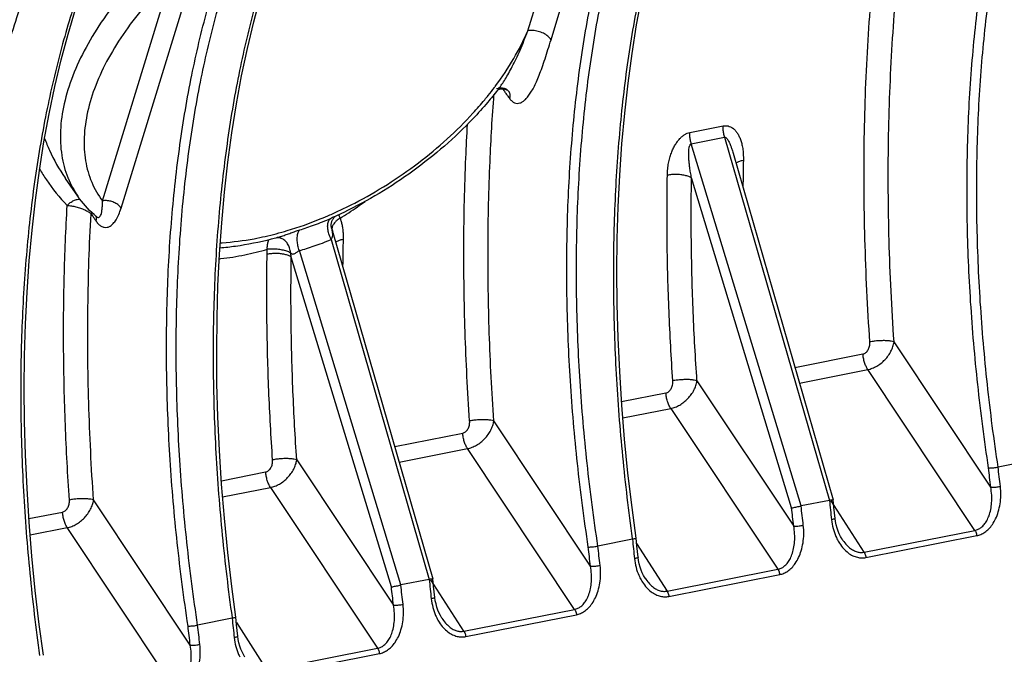
# Model space of a CAD drawing. Extents: x 0 to 1235, y 0 to 874.
# Drawn here: x 323 to 351, y 337 to 355 of the extents above; entities that cross this region are included whole.
import ezdxf

# ---------------------------------------------------------------- set-up
doc = ezdxf.new("R2010")
doc.units = 0
doc.header["$LTSCALE"] = 67.941176
doc.layers.add('H875C303_DXF_CONTINUOUS_LINE', color=7, linetype='CONTINUOUS')

msp = doc.modelspace()

# ---------------------------------------------------------------- linework, layer by layer
at = {"layer": 'H875C303_DXF_CONTINUOUS_LINE', "color": 7, "linetype": 'Continuous'}
for p, q in [((325.332, 349.518), (327.248, 355.765)), ((325.856, 349.317), (327.772, 355.564)), ((337.295, 354.301), (337.63, 355.394)), ((337.95, 354.05), (338.286, 355.143)), ((336.761, 352.599), (336.761, 352.599)), ((341.852, 351.44), (342.791, 351.626)), ((341.894, 351.12), (342.833, 351.306)), ((342.833, 351.306), (345.781, 341.093)), ((344.983, 340.936), (341.894, 351.12)), ((343.072, 350.856), (345.884, 341.112)), ((324.639, 349.65), (324.293, 350.15)), ((344.717, 340.881), (341.902, 350.162)), ((331.767, 349.031), (331.768, 349.032)), ((331.768, 348.797), (331.768, 348.797)), ((331.762, 348.434), (334.522, 338.87)), ((331.813, 348.633), (334.626, 338.889)), ((333.459, 338.658), (330.643, 347.939)), ((333.725, 338.713), (330.872, 348.119)), ((350.318, 341.467), (347.598, 345.55)), ((344.81, 344.833), (346.723, 345.211)), ((344.937, 344.393), (346.859, 344.772)), ((349.873, 340.25), (346.859, 344.772)), ((342.055, 344.455), (344.776, 340.372)), ((339.935, 343.871), (341.181, 344.117)), ((339.971, 343.412), (341.317, 343.678)), ((341.317, 343.678), (344.33, 339.156)), ((339.06, 339.244), (336.34, 343.327)), ((333.552, 342.61), (335.465, 342.988)), ((333.679, 342.17), (335.601, 342.549)), ((338.614, 338.027), (335.601, 342.549)), ((330.797, 342.232), (333.518, 338.149)), ((351.497, 342.222), (350.525, 342.03)), ((328.677, 341.647), (329.922, 341.893)), ((328.712, 341.189), (330.059, 341.455)), ((330.059, 341.455), (333.072, 336.933)), ((327.802, 337.021), (325.081, 341.104)), ((345.781, 341.093), (344.983, 340.936)), ((346.756, 339.635), (345.831, 341.078)), ((345.906, 340.906), (345.884, 341.112)), ((323.264, 340.579), (324.207, 340.765)), ((345.94, 340.586), (345.906, 340.906)), ((323.3, 340.12), (324.343, 340.326)), ((327.356, 335.804), (324.343, 340.326)), ((346.756, 339.635), (349.873, 340.25)), ((340.239, 339.999), (339.267, 339.807)), ((340.363, 339.812), (340.34, 340.033)), ((340.356, 339.877), (341.214, 338.541)), ((346.137, 340.004), (346.137, 340.003)), ((346.808, 339.486), (349.924, 340.101)), ((340.398, 339.492), (340.363, 339.812)), ((341.214, 338.541), (344.33, 339.156)), ((341.265, 338.391), (344.382, 339.007)), ((334.522, 338.87), (333.725, 338.713)), ((335.498, 337.412), (334.573, 338.855)), ((334.647, 338.683), (334.626, 338.889)), ((340.594, 338.909), (340.595, 338.909)), ((334.682, 338.363), (334.647, 338.683)), ((335.498, 337.412), (338.614, 338.027)), ((328.98, 337.776), (328.009, 337.584)), ((329.105, 337.589), (329.082, 337.81)), ((329.098, 337.654), (329.955, 336.318)), ((334.879, 337.78), (334.879, 337.78)), ((335.55, 337.263), (338.666, 337.878)), ((329.139, 337.269), (329.105, 337.589)), ((329.955, 336.318), (333.072, 336.933)), ((330.007, 336.168), (333.123, 336.784))]:
    msp.add_line(p, q, dxfattribs=at)
for points in [[(328.859, 350.608), (328.971, 351.436), (329.1, 352.246), (329.246, 353.037), (329.408, 353.806), (329.586, 354.554), (329.78, 355.279), (329.989, 355.98), (330.214, 356.657), (330.454, 357.308), (330.708, 357.933), (330.977, 358.531), (331.26, 359.101)], [(340.34, 340.034), (340.227, 340.89), (340.114, 341.854), (340.019, 342.815), (339.941, 343.772), (339.881, 344.723), (339.837, 345.668), (339.811, 346.604), (339.803, 347.531), (339.812, 348.448), (339.838, 349.353), (339.882, 350.245), (339.943, 351.122), (340.022, 351.985), (340.117, 352.831), (340.229, 353.66), (340.358, 354.469), (340.504, 355.26)], [(323.669, 336.742), (323.556, 337.598), (323.443, 338.562), (323.348, 339.523), (323.27, 340.48), (323.21, 341.431), (323.166, 342.376), (323.14, 343.312), (323.132, 344.239), (323.141, 345.156), (323.167, 346.061), (323.211, 346.953), (323.272, 347.83), (323.351, 348.693), (323.446, 349.539), (323.558, 350.368), (323.687, 351.178), (323.833, 351.968), (323.995, 352.737), (324.173, 353.485), (324.367, 354.21), (324.577, 354.911)], [(336.455, 352.645), (336.457, 352.646), (336.464, 352.649), (336.471, 352.653), (336.481, 352.657), (336.491, 352.66), (336.502, 352.664), (336.514, 352.667), (336.527, 352.669), (336.541, 352.671)], [(336.541, 352.671), (336.556, 352.672), (336.571, 352.673), (336.586, 352.672), (336.601, 352.671), (336.616, 352.67), (336.631, 352.667), (336.646, 352.664), (336.66, 352.659), (336.674, 352.655), (336.688, 352.649), (336.701, 352.643), (336.713, 352.637), (336.723, 352.63), (336.733, 352.624), (336.741, 352.618), (336.748, 352.612), (336.755, 352.606), (336.759, 352.601), (336.761, 352.599), (336.761, 352.599)], [(329.082, 337.81), (328.968, 338.667), (328.856, 339.631), (328.761, 340.592), (328.683, 341.549), (328.622, 342.5), (328.579, 343.445), (328.553, 344.381), (328.545, 345.308), (328.554, 346.225), (328.58, 347.13), (328.624, 348.021), (328.685, 348.899), (328.763, 349.762), (328.859, 350.608)], [(331.769, 348.872), (331.772, 348.89), (331.775, 348.909), (331.78, 348.928), (331.786, 348.947), (331.793, 348.964), (331.801, 348.981), (331.809, 348.997), (331.818, 349.012), (331.827, 349.026), (331.836, 349.038)], [(331.836, 349.038), (331.845, 349.05), (331.854, 349.06), (331.862, 349.069), (331.87, 349.076), (331.876, 349.082), (331.877, 349.082)], [(331.768, 348.798), (331.768, 348.805), (331.767, 348.82), (331.766, 348.836), (331.767, 348.853), (331.769, 348.872)], [(330.249, 348.485), (330.25, 348.485), (330.255, 348.485), (330.263, 348.485), (330.273, 348.485), (330.284, 348.484), (330.286, 348.483)], [(346.137, 340.004), (346.096, 340.074), (346.058, 340.149), (346.025, 340.228), (345.996, 340.313), (345.972, 340.402), (345.953, 340.496), (345.94, 340.586)], [(340.594, 338.909), (340.553, 338.979), (340.516, 339.054), (340.483, 339.134), (340.454, 339.219), (340.429, 339.308), (340.41, 339.401), (340.398, 339.492)], [(334.879, 337.78), (334.837, 337.851), (334.8, 337.925), (334.767, 338.005), (334.738, 338.09), (334.714, 338.179), (334.695, 338.272), (334.682, 338.363)], [(329.336, 336.686), (329.295, 336.756), (329.257, 336.831), (329.224, 336.911), (329.195, 336.995), (329.171, 337.085), (329.152, 337.178), (329.139, 337.269)]]:
    msp.add_lwpolyline(points, dxfattribs=at)
for points, start_tangent, end_tangent in [([(347.598, 345.55), (347.46, 348.4), (347.443, 351.201), (347.548, 353.927), (347.774, 356.558), (348.119, 359.073), (348.583, 361.46), (349.16, 363.701), (349.236, 363.956)], (-0.068567, 0.997647), (0.288764, 0.9574)), ([(350.256, 342.005), (349.953, 344.349), (349.753, 346.676), (349.658, 348.963), (349.67, 351.193), (349.788, 353.351), (350.011, 355.419), (350.338, 357.38), (350.766, 359.219), (351.291, 360.924), (351.91, 362.48), (352.617, 363.873)], (-0.14928, 0.988795), (0.496684, 0.867932)), ([(350.525, 342.03), (350.224, 344.359), (350.025, 346.67), (349.931, 348.942), (349.942, 351.157), (350.059, 353.299), (350.281, 355.353), (350.606, 357.301), (351.03, 359.127), (351.552, 360.82), (352.167, 362.365), (352.87, 363.749)], (-0.149462, 0.988767), (0.497007, 0.867747)), ([(346.919, 345.55), (346.78, 348.439), (346.762, 351.277), (346.869, 354.04), (347.098, 356.706), (347.448, 359.256), (347.917, 361.675), (348.192, 362.814)], (-0.068511, 0.99765), (0.249167, 0.968461)), ([(342.682, 361.738), (341.986, 360.355), (341.374, 358.81), (340.852, 357.117), (340.424, 355.29), (340.093, 353.342), (339.862, 351.286), (339.733, 349.141), (339.706, 346.923), (339.782, 344.647), (339.96, 342.332), (340.236, 340.02)], (-0.493457, -0.86977), (0.138652, -0.990341)), ([(338.998, 339.782), (338.694, 342.126), (338.494, 344.453), (338.4, 346.74), (338.412, 348.97), (338.53, 351.128), (338.753, 353.196), (339.08, 355.157), (339.507, 356.996), (340.033, 358.701), (340.652, 360.257), (341.359, 361.65)], (-0.14928, 0.988795), (0.496684, 0.867932)), ([(339.267, 339.807), (338.965, 342.136), (338.766, 344.447), (338.672, 346.719), (338.684, 348.933), (338.801, 351.076), (339.023, 353.13), (339.347, 355.078), (339.772, 356.904), (340.294, 358.597), (340.909, 360.142), (341.612, 361.526)], (-0.149462, 0.988767), (0.497007, 0.867747)), ([(331.424, 359.515), (330.727, 358.132), (330.115, 356.587), (329.593, 354.894), (329.166, 353.067), (328.835, 351.119), (328.604, 349.063), (328.474, 346.917), (328.448, 344.699), (328.523, 342.424), (328.702, 340.109), (328.977, 337.796)], (-0.493457, -0.86977), (0.138652, -0.990341)), ([(328.009, 337.584), (327.707, 339.912), (327.508, 342.224), (327.414, 344.495), (327.426, 346.71), (327.543, 348.853), (327.764, 350.907), (328.089, 352.855), (328.514, 354.681), (329.036, 356.374), (329.651, 357.919), (330.353, 359.303)], (-0.149462, 0.988767), (0.497007, 0.867747)), ([(326.011, 358.446), (325.315, 357.063), (324.703, 355.518), (324.181, 353.825), (323.753, 351.999), (323.422, 350.05), (323.191, 347.994), (323.062, 345.849), (323.035, 343.631), (323.111, 341.355), (323.289, 339.04), (323.565, 336.728)], (-0.493457, -0.86977), (0.138652, -0.990341)), ([(327.739, 337.559), (327.436, 339.902), (327.236, 342.23), (327.142, 344.517), (327.153, 346.747), (327.271, 348.905), (327.495, 350.973), (327.821, 352.934), (328.249, 354.773), (328.774, 356.477), (329.394, 358.034), (329.62, 358.517)], (-0.14928, 0.988795), (0.43806, 0.898946)), ([(322.049, 336.407), (321.751, 338.74), (321.557, 341.053), (321.468, 343.326), (321.483, 345.544), (321.604, 347.688), (321.829, 349.744), (322.155, 351.69), (322.581, 353.516), (323.102, 355.204), (323.715, 356.747), (324.415, 358.131)], (-0.14753, 0.989058), (0.495901, 0.868379)), ([(327.501, 356.913), (326.697, 356.196), (325.981, 355.434), (325.367, 354.642), (324.869, 353.836), (324.495, 353.032), (324.255, 352.247), (324.151, 351.497), (324.188, 350.797), (324.358, 350.174)], (-0.774247, -0.632884), (0.372012, -0.928228)), ([(327.248, 355.765), (326.563, 355.044), (325.976, 354.293), (325.499, 353.528), (325.142, 352.765), (324.914, 352.019), (324.818, 351.308), (324.857, 350.644), (325.029, 350.043), (325.332, 349.518)], (-0.721009, -0.692926), (0.602355, -0.798228)), ([(336.389, 352.75), (336.9, 353.52), (337.295, 354.301)], (0.596891, 0.802323), (0.391207, 0.920303)), ([(336.483, 352.682), (336.567, 352.798), (336.66, 352.942), (336.758, 353.107), (336.86, 353.297), (336.967, 353.514), (337.078, 353.757), (337.188, 354.021), (337.295, 354.301)], (0.608008, 0.793931), (0.343945, 0.93899)), ([(337.95, 354.05), (337.859, 354.15), (337.735, 354.231), (337.59, 354.287), (337.439, 354.311), (337.295, 354.301)], (-0.559647, 0.828731), (-0.981056, -0.193725)), ([(336.789, 352.392), (336.853, 352.322), (336.923, 352.278), (336.998, 352.261), (337.075, 352.273), (337.153, 352.311), (337.23, 352.374), (337.307, 352.461), (337.384, 352.572), (337.461, 352.708), (337.538, 352.868), (337.616, 353.054), (337.697, 353.269), (337.78, 353.51), (337.864, 353.772), (337.95, 354.05)], (0.590553, -0.806999), (0.293222, 0.956044)), ([(336.448, 352.636), (336.168, 352.291)], (-0.612676, -0.790334), (-0.646415, -0.762986)), ([(336.185, 352.486), (336.356, 352.707)], (0.624897, 0.780708), (0.601573, 0.798818)), ([(336.356, 352.707), (336.383, 352.742)], (0.601573, 0.798818), (0.59772, 0.801705)), ([(336.383, 352.742), (336.389, 352.75)], (0.59772, 0.801705), (0.596891, 0.802323)), ([(336.761, 352.599), (336.709, 352.648), (336.616, 352.682), (336.502, 352.685), (336.419, 352.669)], (-0.595168, 0.803601), (-0.964398, -0.264454)), ([(336.455, 352.645), (336.448, 352.636)], (-0.611783, -0.791025), (-0.612676, -0.790334)), ([(336.483, 352.682), (336.455, 352.645)], (-0.608033, -0.793912), (-0.611783, -0.791025)), ([(336.585, 352.671), (336.653, 352.578)], (0.590244, -0.807225), (0.590296, -0.807187)), ([(336.653, 352.578), (336.681, 352.54)], (0.590296, -0.807187), (0.590317, -0.807171)), ([(336.789, 352.392), (336.799, 352.496), (336.771, 352.584), (336.761, 352.598)], (0.252747, 0.967532), (-0.59387, 0.804561)), ([(331.798, 349.153), (332.426, 349.455), (333.345, 349.982), (334.218, 350.588), (335.027, 351.26), (335.754, 351.983), (336.085, 352.364)], (0.914127, 0.405428), (0.637512, 0.770441)), ([(336.168, 352.291), (335.753, 351.829), (334.95, 351.061), (334.064, 350.357), (333.114, 349.73), (332.12, 349.195), (331.877, 349.081)], (-0.646415, -0.762986), (-0.910288, -0.413976)), ([(336.085, 352.364), (336.185, 352.486)], (0.637512, 0.770441), (0.624897, 0.780708)), ([(336.34, 343.327), (336.213, 345.801), (336.178, 348.24), (336.233, 350.628), (336.345, 352.51)], (-0.068567, 0.997647), (0.076001, 0.997108)), ([(336.681, 352.54), (336.721, 352.485)], (0.590317, -0.807171), (0.590348, -0.807149)), ([(336.721, 352.485), (336.789, 352.392)], (0.590348, -0.807149), (0.590401, -0.80711)), ([(335.66, 343.327), (335.533, 345.835), (335.497, 348.306), (335.553, 350.727), (335.602, 351.676)], (-0.068511, 0.99765), (0.059178, 0.998247)), ([(342.833, 351.306), (342.807, 351.413), (342.793, 351.521), (342.791, 351.626)], (-0.283797, 0.958884), (0.037248, 0.999306)), ([(342.791, 351.626), (342.86, 351.632), (342.929, 351.625), (342.998, 351.601), (343.063, 351.563), (343.125, 351.507), (343.182, 351.436), (343.233, 351.348), (343.277, 351.247), (343.313, 351.129), (343.34, 350.994), (343.356, 350.839), (343.36, 350.662)], (0.980941, 0.194308), (-0.023235, -0.99973)), ([(323.704, 351.277), (323.842, 350.942), (324.281, 350.167), (324.293, 350.15)], (0.349117, -0.937079), (0.570209, -0.8215)), ([(341.221, 350.239), (341.232, 350.42), (341.256, 350.583), (341.291, 350.73), (341.334, 350.863), (341.384, 350.983), (341.441, 351.092), (341.504, 351.187), (341.571, 351.268), (341.64, 351.333), (341.711, 351.384), (341.782, 351.42), (341.852, 351.44)], (0.016815, 0.999859), (0.981171, 0.193141)), ([(341.894, 351.12), (341.869, 351.227), (341.854, 351.336), (341.852, 351.44)], (-0.283802, 0.958883), (0.037254, 0.999306)), ([(342.833, 351.306), (342.854, 351.304), (342.877, 351.29), (342.902, 351.263), (342.93, 351.222), (342.959, 351.168), (342.989, 351.1), (343.019, 351.02), (343.05, 350.927), (343.071, 350.857)], (0.976549, 0.215295), (0.277439, -0.960743)), ([(341.902, 350.162), (341.873, 350.317), (341.853, 350.454), (341.838, 350.577), (341.828, 350.686), (341.823, 350.783), (341.823, 350.87), (341.826, 350.945), (341.834, 351.006), (341.845, 351.054), (341.859, 351.089), (341.875, 351.111), (341.894, 351.12)], (-0.194697, 0.980863), (0.985071, 0.172148)), ([(343.151, 350.58), (343.178, 350.598), (343.257, 350.635), (343.36, 350.662)], (0.771852, 0.635803), (0.981753, 0.190161)), ([(343.36, 350.662), (343.347, 349.902)], (-0.023246, -0.99973), (-0.011625, -0.999932)), ([(323.564, 350.409), (323.754, 350.107), (324.34, 349.39)], (0.50408, -0.863657), (0.698918, -0.715202)), ([(324.358, 350.174), (324.363, 350.161)], (0.372012, -0.928228), (0.376873, -0.926265)), ([(324.363, 350.161), (324.639, 349.65)], (0.376873, -0.926265), (0.569964, -0.821669)), ([(341.376, 344.455), (341.269, 346.41), (341.217, 348.34), (341.221, 350.239)], (-0.068512, 0.99765), (0.016772, 0.999859)), ([(341.902, 350.162), (341.822, 350.202), (341.718, 350.233), (341.598, 350.253), (341.469, 350.261), (341.341, 350.256), (341.221, 350.239)], (-0.838258, 0.545274), (-0.980348, -0.197277)), ([(342.055, 344.455), (341.949, 346.384), (341.898, 348.289), (341.902, 350.162)], (-0.068569, 0.997646), (0.016727, 0.99986)), ([(324.34, 349.39), (324.428, 349.469), (324.526, 349.528), (324.625, 349.56), (324.705, 349.564)], (0.676893, 0.736081), (0.996055, -0.088738)), ([(325.097, 349.132), (324.639, 349.65)], (-0.743102, 0.669178), (-0.57015, 0.821541)), ([(325.856, 349.317), (325.784, 349.397), (325.684, 349.462), (325.568, 349.506), (325.447, 349.526), (325.332, 349.518)], (-0.559647, 0.828731), (-0.981056, -0.193725)), ([(324.402, 341.103), (324.288, 343.22), (324.24, 345.313), (324.257, 347.373), (324.34, 349.39)], (-0.068511, 0.99765), (0.058106, 0.99831)), ([(324.34, 349.39), (324.459, 349.379), (324.587, 349.353), (324.714, 349.315), (324.833, 349.266), (324.934, 349.211), (325.012, 349.153)], (0.999554, -0.029851), (0.738687, -0.674048)), ([(325.155, 348.946), (325.224, 348.863), (325.299, 348.805), (325.38, 348.774), (325.466, 348.775), (325.551, 348.81), (325.634, 348.88), (325.714, 348.987), (325.789, 349.132), (325.856, 349.317)], (0.56904, -0.82231), (0.293265, 0.956031)), ([(325.209, 349.052), (325.22, 349.051), (325.252, 349.066), (325.279, 349.104), (325.302, 349.167), (325.318, 349.255), (325.329, 349.372), (325.332, 349.518)], (0.991471, -0.13033), (-0.003951, 0.999992)), ([(332.015, 349.033), (332.501, 349.347), (332.721, 349.505)], (0.859011, 0.511956), (0.801478, 0.598024)), ([(325.081, 341.104), (324.947, 343.839), (324.923, 346.529), (325.012, 349.153)], (-0.068567, 0.997647), (0.055853, 0.998439)), ([(325.012, 349.153), (325.022, 349.205)], (0.280332, 0.959903), (0.070112, 0.997539)), ([(325.012, 349.153), (325.084, 349.049)], (0.569123, -0.822253), (0.569123, -0.822252)), ([(325.084, 349.049), (325.107, 349.015)], (0.569123, -0.822252), (0.569123, -0.822252)), ([(325.162, 349.076), (325.097, 349.132)], (-0.761478, 0.64819), (-0.743102, 0.669178)), ([(325.107, 349.015), (325.155, 348.946)], (0.569123, -0.822252), (0.569124, -0.822252)), ([(325.155, 348.946), (325.165, 349.019), (325.151, 349.082), (325.148, 349.088)], (0.280334, 0.959902), (-0.461954, 0.886904)), ([(325.162, 349.075), (325.186, 349.059), (325.209, 349.052)], (0.758163, -0.652065), (0.991471, -0.13033)), ([(330.218, 348.595), (330.532, 348.683), (331.481, 349.019), (331.73, 349.124)], (0.967082, 0.254466), (0.916737, 0.399491)), ([(330.881, 348.701), (331.08, 348.766), (331.294, 348.841), (331.523, 348.929), (331.767, 349.031)], (0.953946, 0.299978), (0.914419, 0.404769)), ([(331.699, 348.965), (331.713, 348.987), (331.767, 349.031)], (0.473283, 0.88091), (0.914707, 0.404117)), ([(331.73, 349.124), (331.798, 349.153)], (0.916737, 0.399491), (0.914127, 0.405428)), ([(331.877, 349.081), (331.769, 349.032)], (-0.910288, -0.413976), (-0.914363, -0.404895)), ([(332.015, 349.033), (331.914, 348.958)], (-0.849318, -0.527882), (-0.744101, -0.668067)), ([(332.015, 349.033), (331.988, 349.129), (331.987, 349.133)], (-0.328278, 0.944581), (-0.194536, 0.980895)), ([(332.015, 349.033), (332.045, 348.94), (332.07, 348.835), (332.089, 348.717), (332.1, 348.586), (332.102, 348.439)], (0.350379, -0.936608), (-0.023235, -0.99973)), ([(330.343, 348.513), (330.38, 348.526), (330.5, 348.569), (330.631, 348.616), (330.761, 348.662), (330.881, 348.701)], (0.948694, 0.316196), (0.953934, 0.300015)), ([(330.872, 348.119), (330.832, 348.257), (330.812, 348.394), (330.814, 348.521), (330.837, 348.626), (330.881, 348.701)], (-0.347065, 0.937841), (0.673082, 0.739568)), ([(331.742, 348.476), (331.709, 348.561), (331.676, 348.69), (331.666, 348.809), (331.678, 348.911), (331.699, 348.965)], (-0.403109, 0.915152), (0.473283, 0.88091)), ([(331.789, 348.713), (331.768, 348.797)], (-0.351522, 0.93618), (-0.124836, 0.992177)), ([(331.886, 348.931), (331.839, 348.876), (331.797, 348.792), (331.788, 348.738)], (-0.697563, -0.716523), (-0.01776, -0.999842)), ([(331.788, 348.738), (331.789, 348.713)], (-0.01776, -0.999842), (0.141702, -0.989909)), ([(331.789, 348.713), (331.813, 348.634)], (0.30232, -0.953206), (0.277327, -0.960776)), ([(331.797, 348.681), (331.789, 348.713)], (-0.211105, 0.977463), (-0.24087, 0.970558)), ([(331.914, 348.958), (331.886, 348.931)], (-0.744101, -0.668067), (-0.697563, -0.716523)), ([(330.25, 348.485), (330.079, 348.439), (329.074, 348.238), (328.636, 348.188)], (-0.963612, -0.267306), (-0.996479, -0.083848)), ([(328.646, 348.335), (328.701, 348.339), (329.598, 348.455), (330.218, 348.595)], (0.998257, 0.059021), (0.967082, 0.254466)), ([(329.97, 348.155), (329.972, 348.27), (329.993, 348.365), (330.025, 348.427)], (-0.073777, 0.997275), (0.615727, 0.78796)), ([(330.267, 348.49), (330.25, 348.485)], (-0.963132, -0.269028), (-0.963612, -0.267306)), ([(330.267, 348.49), (330.277, 348.493), (330.343, 348.513)], (0.962855, 0.270018), (0.948694, 0.316196)), ([(330.621, 348.058), (330.596, 348.193), (330.541, 348.311), (330.461, 348.404), (330.362, 348.464), (330.286, 348.483)], (-0.067598, 0.997713), (-0.990945, 0.134272)), ([(330.872, 348.119), (331.071, 348.179), (331.287, 348.249), (331.517, 348.333), (331.762, 348.434)], (0.9613, 0.275504), (0.914388, 0.404839)), ([(331.762, 348.434), (331.742, 348.476)], (-0.444359, 0.895849), (-0.403109, 0.915152)), ([(331.762, 348.434), (331.785, 348.469)], (0.621857, 0.783131), (0.483358, 0.875423)), ([(331.785, 348.469), (331.794, 348.488), (331.809, 348.549), (331.807, 348.623), (331.797, 348.681)], (0.483358, 0.875423), (-0.211105, 0.977463)), ([(331.893, 348.357), (331.919, 348.375), (331.998, 348.411), (332.102, 348.439)], (0.771852, 0.635803), (0.981753, 0.190161)), ([(332.102, 348.439), (332.088, 347.679)], (-0.023246, -0.99973), (-0.011625, -0.999932)), ([(328.617, 347.89), (328.657, 347.894), (329.334, 348.001), (329.97, 348.155)], (0.994084, 0.10861), (0.962246, 0.27218)), ([(329.962, 348.016), (329.965, 348.087), (329.97, 348.155)], (0.016815, 0.999859), (0.085872, 0.996306)), ([(330.621, 348.058), (330.519, 348.101), (330.391, 348.135), (330.249, 348.156), (330.105, 348.163), (329.97, 348.155)], (-0.878114, 0.478451), (-0.992629, -0.121189)), ([(330.118, 342.232), (330.011, 344.187), (329.959, 346.117), (329.962, 348.016)], (-0.068512, 0.99765), (0.016772, 0.999859)), ([(330.643, 347.939), (330.564, 347.979), (330.46, 348.009), (330.34, 348.03), (330.211, 348.038), (330.082, 348.033), (329.962, 348.016)], (-0.838258, 0.545274), (-0.980348, -0.197277)), ([(330.621, 348.058), (330.654, 348.031), (330.69, 348.022), (330.727, 348.03), (330.765, 348.051), (330.803, 348.077), (330.839, 348.101), (330.872, 348.119)], (0.644014, -0.765014), (0.893208, 0.449644)), ([(330.643, 347.939), (330.632, 348), (330.621, 348.058)], (-0.194697, 0.980863), (-0.17153, 0.985179)), ([(330.797, 342.232), (330.691, 344.161), (330.64, 346.066), (330.643, 347.939)], (-0.068569, 0.997646), (0.016727, 0.99986)), ([(346.723, 345.211), (346.764, 345.225), (346.803, 345.249), (346.839, 345.284), (346.869, 345.327), (346.893, 345.377), (346.91, 345.432), (346.919, 345.491), (346.919, 345.55)], (0.981019, 0.193912), (-0.068461, 0.997654)), ([(346.859, 344.772), (346.986, 344.81), (347.111, 344.87), (347.231, 344.951), (347.341, 345.051), (347.436, 345.165), (347.512, 345.29), (347.567, 345.42), (347.598, 345.55)], (0.980004, 0.198979), (0.140615, 0.990064)), ([(347.598, 345.55), (347.519, 345.569), (347.416, 345.582), (347.296, 345.586), (347.167, 345.582), (347.039, 345.569), (346.919, 345.55)], (-0.944198, 0.329379), (-0.980034, -0.198829)), ([(346.859, 344.772), (346.809, 344.865), (346.768, 344.974), (346.739, 345.091), (346.723, 345.211)], (-0.547245, 0.836972), (-0.068314, 0.997664)), ([(341.181, 344.117), (341.222, 344.13), (341.261, 344.155), (341.296, 344.189), (341.327, 344.232), (341.351, 344.282), (341.367, 344.338), (341.376, 344.396), (341.376, 344.455)], (0.981027, 0.193873), (-0.06845, 0.997655)), ([(341.317, 343.678), (341.443, 343.715), (341.568, 343.775), (341.688, 343.857), (341.798, 343.957), (341.893, 344.071), (341.97, 344.195), (342.025, 344.325), (342.055, 344.455)], (0.980019, 0.198903), (0.140606, 0.990066)), ([(342.055, 344.455), (341.976, 344.475), (341.873, 344.487), (341.753, 344.491), (341.625, 344.487), (341.496, 344.475), (341.376, 344.455)], (-0.944198, 0.32938), (-0.980034, -0.198829)), ([(341.317, 343.678), (341.266, 343.771), (341.225, 343.879), (341.196, 343.997), (341.181, 344.117)], (-0.547244, 0.836973), (-0.068315, 0.997664)), ([(335.465, 342.988), (335.506, 343.002), (335.545, 343.026), (335.581, 343.06), (335.611, 343.104), (335.635, 343.154), (335.652, 343.209), (335.66, 343.268), (335.66, 343.327)], (0.981019, 0.193912), (-0.068461, 0.997654)), ([(335.601, 342.549), (335.727, 342.586), (335.853, 342.647), (335.973, 342.728), (336.082, 342.828), (336.177, 342.942), (336.254, 343.067), (336.309, 343.197), (336.34, 343.327)], (0.980004, 0.198979), (0.140615, 0.990064)), ([(336.34, 343.327), (336.26, 343.346), (336.157, 343.359), (336.037, 343.363), (335.909, 343.359), (335.78, 343.346), (335.66, 343.327)], (-0.944198, 0.329379), (-0.980034, -0.198829)), ([(335.601, 342.549), (335.55, 342.642), (335.509, 342.751), (335.48, 342.868), (335.465, 342.988)], (-0.547245, 0.836972), (-0.068314, 0.997664)), ([(329.922, 341.893), (329.963, 341.907), (330.002, 341.932), (330.038, 341.966), (330.068, 342.009), (330.092, 342.059), (330.109, 342.115), (330.118, 342.173), (330.118, 342.232)], (0.981027, 0.193873), (-0.06845, 0.997655)), ([(330.059, 341.455), (330.185, 341.492), (330.31, 341.552), (330.43, 341.634), (330.54, 341.734), (330.635, 341.848), (330.711, 341.972), (330.766, 342.102), (330.797, 342.232)], (0.980019, 0.198903), (0.140606, 0.990066)), ([(330.797, 342.232), (330.718, 342.252), (330.615, 342.264), (330.495, 342.268), (330.366, 342.264), (330.238, 342.252), (330.118, 342.232)], (-0.944198, 0.32938), (-0.980034, -0.198829)), ([(330.059, 341.455), (330.008, 341.548), (329.967, 341.656), (329.938, 341.774), (329.922, 341.893)], (-0.547244, 0.836973), (-0.068315, 0.997664)), ([(350.256, 342.005), (350.295, 342.004), (350.346, 342.006), (350.406, 342.011), (350.467, 342.02), (350.525, 342.03)], (0.99436, -0.106055), (0.981056, 0.193724)), ([(350.318, 341.467), (350.287, 341.736), (350.256, 342.005)], (-0.119261, 0.992863), (-0.111005, 0.99382)), ([(350.588, 341.487), (350.556, 341.759), (350.525, 342.03)], (-0.119293, 0.992859), (-0.110917, 0.99383)), ([(349.873, 340.25), (349.963, 340.28), (350.049, 340.333), (350.131, 340.413), (350.205, 340.522), (350.269, 340.662), (350.316, 340.832), (350.343, 341.028), (350.344, 341.243), (350.318, 341.467)], (0.981442, 0.191758), (-0.17512, 0.984547)), ([(349.924, 340.101), (350.039, 340.137), (350.152, 340.2), (350.262, 340.292), (350.364, 340.417), (350.455, 340.577), (350.53, 340.77), (350.58, 340.992), (350.601, 341.235), (350.588, 341.487)], (0.981056, 0.193722), (-0.119307, 0.992857)), ([(350.318, 341.467), (350.357, 341.464), (350.409, 341.465), (350.469, 341.469), (350.53, 341.477), (350.588, 341.487)], (0.988703, -0.149885), (0.979848, 0.199744)), ([(324.207, 340.765), (324.248, 340.778), (324.287, 340.803), (324.322, 340.837), (324.353, 340.88), (324.377, 340.931), (324.393, 340.986), (324.402, 341.044), (324.402, 341.103)], (0.981019, 0.193912), (-0.068461, 0.997654)), ([(324.343, 340.326), (324.469, 340.363), (324.594, 340.424), (324.714, 340.505), (324.824, 340.605), (324.919, 340.719), (324.996, 340.844), (325.05, 340.973), (325.081, 341.104)], (0.980004, 0.198979), (0.140615, 0.990064)), ([(325.081, 341.104), (325.002, 341.123), (324.899, 341.135), (324.779, 341.14), (324.651, 341.135), (324.522, 341.123), (324.402, 341.103)], (-0.944198, 0.329379), (-0.980034, -0.198829)), ([(344.717, 340.881), (344.754, 340.888), (344.804, 340.899), (344.863, 340.911), (344.925, 340.924), (344.983, 340.936)], (0.978989, 0.203914), (0.981056, 0.193725)), ([(345.046, 340.393), (345.014, 340.664), (344.983, 340.936)], (-0.119293, 0.992859), (-0.110918, 0.99383)), ([(345.881, 341.111), (345.865, 341.109), (345.83, 341.102), (345.781, 341.093)], (-0.268291, 0.963338), (-0.981056, -0.193725)), ([(345.781, 341.093), (345.809, 340.821), (345.839, 340.549)], (0.101316, -0.994854), (0.109507, -0.993986)), ([(324.343, 340.326), (324.292, 340.419), (324.251, 340.528), (324.222, 340.645), (324.207, 340.765)], (-0.547245, 0.836972), (-0.068314, 0.997664)), ([(344.776, 340.372), (344.746, 340.627), (344.717, 340.881)], (-0.119262, 0.992863), (-0.11147, 0.993768)), ([(344.382, 339.007), (344.497, 339.042), (344.61, 339.105), (344.719, 339.198), (344.821, 339.322), (344.913, 339.482), (344.987, 339.675), (345.037, 339.897), (345.058, 340.141), (345.046, 340.393)], (0.981077, 0.193618), (-0.11931, 0.992857)), ([(344.776, 340.372), (344.815, 340.37), (344.866, 340.37), (344.926, 340.375), (344.988, 340.383), (345.046, 340.393)], (0.988703, -0.149885), (0.979848, 0.199744)), ([(345.939, 340.586), (345.939, 340.582), (345.922, 340.571), (345.887, 340.56), (345.839, 340.549)], (0.190178, -0.98175), (-0.982228, -0.187692)), ([(345.839, 340.549), (345.884, 340.304), (345.962, 340.08), (345.993, 340.012)], (0.109509, -0.993986), (0.445981, -0.895042)), ([(344.33, 339.156), (344.42, 339.185), (344.507, 339.239), (344.589, 339.319), (344.663, 339.428), (344.726, 339.568), (344.773, 339.737), (344.8, 339.933), (344.802, 340.149), (344.776, 340.372)], (0.981455, 0.191693), (-0.175122, 0.984547)), ([(349.873, 340.25), (349.896, 340.207), (349.913, 340.156), (349.924, 340.101)], (0.547248, -0.83697), (0.132863, -0.991134)), ([(340.236, 340.02), (340.238, 339.999)], (0.138652, -0.990341), (0.139015, -0.99029)), ([(340.337, 340.035), (340.322, 340.02), (340.287, 340.009), (340.238, 339.999)], (-0.31979, -0.947488), (-0.981056, -0.193725)), ([(340.239, 339.999), (340.267, 339.727), (340.296, 339.455)], (0.101315, -0.994854), (0.109506, -0.993986)), ([(345.993, 340.012), (346.064, 339.888), (346.182, 339.733), (346.309, 339.616), (346.438, 339.537), (346.566, 339.492), (346.69, 339.475), (346.808, 339.486)], (0.445981, -0.895042), (0.981035, 0.193832)), ([(346.137, 340.003), (346.24, 339.866), (346.349, 339.76), (346.457, 339.688), (346.562, 339.645), (346.662, 339.628), (346.756, 339.635)], (0.539903, -0.841727), (0.980652, 0.195759)), ([(338.998, 339.782), (339.036, 339.781), (339.088, 339.783), (339.147, 339.788), (339.209, 339.797), (339.267, 339.807)], (0.99436, -0.106055), (0.981056, 0.193724)), ([(339.06, 339.244), (339.028, 339.513), (338.998, 339.782)], (-0.119261, 0.992863), (-0.111005, 0.99382)), ([(339.33, 339.264), (339.298, 339.535), (339.267, 339.807)], (-0.119293, 0.992859), (-0.110917, 0.99383)), ([(346.756, 339.635), (346.779, 339.592), (346.797, 339.541), (346.808, 339.486)], (0.547246, -0.836971), (0.132865, -0.991134)), ([(340.396, 339.492), (340.396, 339.488), (340.379, 339.477), (340.345, 339.466), (340.296, 339.455)], (0.19018, -0.981749), (-0.982228, -0.187692)), ([(340.296, 339.455), (340.342, 339.21), (340.419, 338.986), (340.451, 338.918)], (0.109509, -0.993986), (0.445769, -0.895148)), ([(338.614, 338.027), (338.704, 338.057), (338.791, 338.11), (338.873, 338.19), (338.947, 338.299), (339.01, 338.439), (339.058, 338.609), (339.084, 338.805), (339.086, 339.02), (339.06, 339.244)], (0.981442, 0.191758), (-0.17512, 0.984547)), ([(338.666, 337.878), (338.781, 337.914), (338.894, 337.977), (339.003, 338.069), (339.106, 338.194), (339.197, 338.354), (339.271, 338.547), (339.322, 338.769), (339.343, 339.012), (339.33, 339.264)], (0.981056, 0.193722), (-0.119307, 0.992857)), ([(339.06, 339.244), (339.099, 339.241), (339.151, 339.242), (339.21, 339.246), (339.272, 339.254), (339.33, 339.264)], (0.988703, -0.149885), (0.979848, 0.199744)), ([(344.33, 339.156), (344.353, 339.113), (344.371, 339.062), (344.382, 339.007)], (0.547249, -0.83697), (0.132863, -0.991134)), ([(334.623, 338.888), (334.607, 338.886), (334.572, 338.879), (334.522, 338.87)], (-0.267967, 0.963428), (-0.981056, -0.193725)), ([(334.523, 338.87), (334.551, 338.598), (334.58, 338.326)], (0.101316, -0.994854), (0.109507, -0.993986)), ([(340.451, 338.918), (340.521, 338.794), (340.639, 338.638), (340.767, 338.522), (340.896, 338.443), (341.023, 338.397), (341.147, 338.381), (341.265, 338.391)], (0.445769, -0.895148), (0.981055, 0.193728)), ([(340.595, 338.909), (340.697, 338.772), (340.806, 338.666), (340.914, 338.593), (341.019, 338.55), (341.119, 338.534), (341.214, 338.541)], (0.539904, -0.841726), (0.980665, 0.195695)), ([(333.459, 338.658), (333.496, 338.665), (333.546, 338.676), (333.605, 338.688), (333.666, 338.7), (333.725, 338.713)], (0.978989, 0.203914), (0.981056, 0.193725)), ([(333.518, 338.149), (333.488, 338.404), (333.459, 338.658)], (-0.119262, 0.992863), (-0.11147, 0.993768)), ([(333.787, 338.169), (333.755, 338.441), (333.724, 338.712)], (-0.119293, 0.992859), (-0.110918, 0.99383)), ([(341.214, 338.541), (341.237, 338.497), (341.254, 338.446), (341.265, 338.391)], (0.547247, -0.836971), (0.132865, -0.991134)), ([(333.123, 336.784), (333.238, 336.819), (333.352, 336.882), (333.461, 336.975), (333.563, 337.099), (333.655, 337.259), (333.729, 337.452), (333.779, 337.674), (333.8, 337.918), (333.787, 338.169)], (0.981077, 0.193618), (-0.11931, 0.992857)), ([(333.518, 338.149), (333.556, 338.146), (333.608, 338.147), (333.668, 338.152), (333.729, 338.159), (333.787, 338.169)], (0.988703, -0.149885), (0.979848, 0.199744)), ([(334.68, 338.363), (334.68, 338.359), (334.663, 338.348), (334.629, 338.337), (334.58, 338.326)], (0.190178, -0.98175), (-0.982228, -0.187692)), ([(334.58, 338.326), (334.626, 338.081), (334.703, 337.857), (334.735, 337.789)], (0.109509, -0.993986), (0.445981, -0.895042)), ([(333.072, 336.933), (333.162, 336.962), (333.249, 337.016), (333.33, 337.096), (333.405, 337.204), (333.468, 337.344), (333.515, 337.514), (333.542, 337.71), (333.543, 337.925), (333.518, 338.149)], (0.981455, 0.191693), (-0.175122, 0.984547)), ([(338.614, 338.027), (338.637, 337.984), (338.655, 337.933), (338.666, 337.878)], (0.547248, -0.83697), (0.132863, -0.991134)), ([(328.977, 337.796), (328.98, 337.776)], (0.138652, -0.990341), (0.139015, -0.99029)), ([(329.078, 337.812), (329.063, 337.797), (329.029, 337.786), (328.98, 337.776)], (-0.31979, -0.947488), (-0.981056, -0.193725)), ([(328.98, 337.776), (329.008, 337.504), (329.038, 337.232)], (0.101315, -0.994854), (0.109506, -0.993986)), ([(334.735, 337.789), (334.805, 337.665), (334.924, 337.51), (335.051, 337.393), (335.18, 337.314), (335.307, 337.268), (335.431, 337.252), (335.55, 337.263)], (0.445981, -0.895042), (0.981035, 0.193832)), ([(334.879, 337.78), (334.981, 337.643), (335.09, 337.537), (335.198, 337.465), (335.303, 337.422), (335.404, 337.405), (335.498, 337.412)], (0.539903, -0.841727), (0.980652, 0.195759)), ([(327.739, 337.559), (327.778, 337.558), (327.829, 337.56), (327.889, 337.565), (327.951, 337.573), (328.009, 337.584)], (0.99436, -0.106055), (0.981056, 0.193724)), ([(327.802, 337.021), (327.77, 337.29), (327.739, 337.559)], (-0.119261, 0.992863), (-0.111005, 0.99382)), ([(328.072, 337.041), (328.04, 337.312), (328.009, 337.584)], (-0.119293, 0.992859), (-0.110917, 0.99383)), ([(335.498, 337.412), (335.521, 337.369), (335.539, 337.317), (335.55, 337.263)], (0.547246, -0.836971), (0.132865, -0.991134)), ([(329.138, 337.268), (329.138, 337.265), (329.121, 337.254), (329.086, 337.243), (329.038, 337.232)], (0.19018, -0.981749), (-0.982228, -0.187692)), ([(329.038, 337.232), (329.083, 336.986), (329.161, 336.762), (329.192, 336.695)], (0.109509, -0.993986), (0.445769, -0.895148)), ([(327.356, 335.804), (327.446, 335.833), (327.533, 335.887), (327.615, 335.967), (327.689, 336.076), (327.752, 336.216), (327.799, 336.386), (327.826, 336.582), (327.828, 336.797), (327.802, 337.021)], (0.981442, 0.191758), (-0.17512, 0.984547)), ([(327.408, 335.655), (327.522, 335.691), (327.636, 335.753), (327.745, 335.846), (327.847, 335.97), (327.939, 336.13), (328.013, 336.324), (328.063, 336.546), (328.084, 336.789), (328.072, 337.041)], (0.981056, 0.193722), (-0.119307, 0.992857)), ([(327.802, 337.021), (327.841, 337.018), (327.892, 337.019), (327.952, 337.023), (328.014, 337.031), (328.072, 337.041)], (0.988703, -0.149885), (0.979848, 0.199744)), ([(333.072, 336.933), (333.095, 336.889), (333.112, 336.838), (333.123, 336.784)], (0.547249, -0.83697), (0.132863, -0.991134))]:
    msp.add_spline(points, degree=3, dxfattribs=dict(at, start_tangent=start_tangent, end_tangent=end_tangent))

doc.saveas('drawing.dxf')
